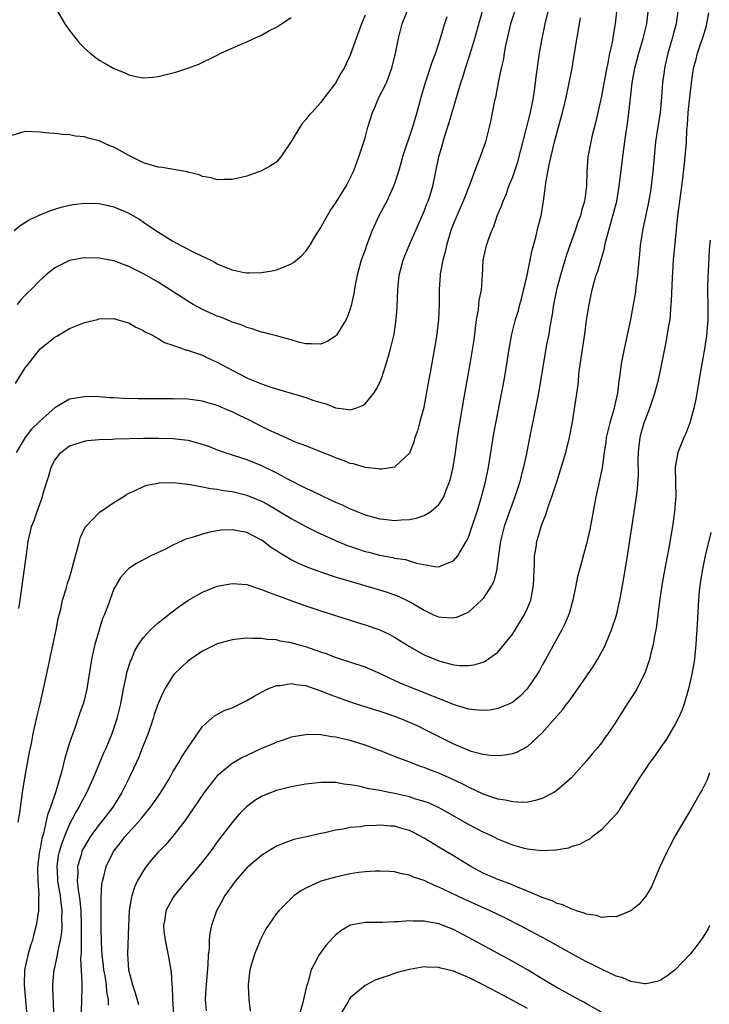
# Model space of a CAD drawing. Units: inches. Extents: x 2634000 to 2635210, y 1494000 to 1497000.
# Drawn here: x 2634798 to 2634892, y 1495140 to 1495274 of the extents above; entities that cross this region are included whole.
import ezdxf

# ---------------------------------------------------------------- set-up
doc = ezdxf.new("R2010")
doc.units = ezdxf.units.IN
doc.header["$MEASUREMENT"] = 0
doc.layers.add('LD26341494_2ft', color=200, linetype='Continuous')

msp = doc.modelspace()

# ---------------------------------------------------------------- linework, layer by layer
at = {"layer": 'LD26341494_2ft'}
for points, elevation in [([(2634845, 1495274.17), (2634844.51, 1495273), (2634844.13, 1495271.87), (2634843.78, 1495271), (2634843, 1495268.72), (2634842.45, 1495267.55), (2634842.16, 1495267), (2634841.71, 1495266.29), (2634841, 1495264.93), (2634839.27, 1495262.73), (2634839, 1495262.35), (2634837.79, 1495261), (2634837.41, 1495260.59), (2634837, 1495260.02), (2634836.5, 1495259.5), (2634836.16, 1495259), (2634835, 1495257.05), (2634833.62, 1495255), (2634833.35, 1495254.65), (2634833, 1495254.28), (2634832.22, 1495253.78), (2634831, 1495253.09), (2634829, 1495252.38), (2634828.21, 1495252.21), (2634827, 1495251.9), (2634825.93, 1495251.93), (2634825, 1495251.87), (2634824.16, 1495252.16), (2634823, 1495252.34), (2634822.56, 1495252.56), (2634821, 1495252.92), (2634820.94, 1495252.94), (2634817.54, 1495253.54), (2634817, 1495253.59), (2634815, 1495254.17), (2634813, 1495255.16), (2634811, 1495256.28), (2634810.46, 1495256.46), (2634809, 1495257.17), (2634807.5, 1495257.5), (2634807, 1495257.7), (2634805.8, 1495257.8), (2634805, 1495257.98), (2634804.02, 1495258.02), (2634803, 1495258.15), (2634802.2, 1495258.2), (2634801, 1495258.34), (2634799, 1495258.4), (2634797, 1495257.84)], 9774), ([(2634797.49, 1495245), (2634798.3, 1495245.7), (2634799.53, 1495246.47), (2634800.7, 1495247), (2634800.89, 1495247.11), (2634802.32, 1495247.68), (2634803, 1495247.91), (2634803.84, 1495248.16), (2634805, 1495248.46), (2634805.46, 1495248.54), (2634807, 1495248.72), (2634809, 1495248.66), (2634811, 1495248.23), (2634812.38, 1495247.62), (2634813, 1495247.36), (2634814.5, 1495246.5), (2634815, 1495246.17), (2634816.66, 1495245), (2634819, 1495243.56), (2634820.05, 1495243), (2634822, 1495242), (2634824.11, 1495241), (2634824.7, 1495240.7), (2634825, 1495240.52), (2634825.85, 1495240.15), (2634827, 1495239.7), (2634828.65, 1495239.35), (2634829, 1495239.29), (2634829.31, 1495239.31), (2634831, 1495239.32), (2634832.43, 1495239.57), (2634833, 1495239.72), (2634833.95, 1495240.05), (2634835, 1495240.53), (2634835.3, 1495240.7), (2634836.4, 1495241.6), (2634837, 1495242.22), (2634837.52, 1495243), (2634838.3, 1495244.3), (2634839, 1495245.43), (2634839.56, 1495246.44), (2634840.3, 1495247.7), (2634841, 1495248.7), (2634842.44, 1495251), (2634843, 1495252.08), (2634843.43, 1495253), (2634843.71, 1495253.71), (2634844.18, 1495255), (2634844.83, 1495257), (2634845, 1495257.57), (2634845.39, 1495259), (2634846.01, 1495261), (2634846.32, 1495261.68), (2634846.89, 1495263), (2634847.89, 1495265), (2634848.41, 1495266.41), (2634848.65, 1495267), (2634849.17, 1495269.17), (2634849.51, 1495271), (2634850.04, 1495273), (2634850.83, 1495275)], 9776), ([(2634797.68, 1495224.32), (2634799, 1495226.43), (2634799.42, 1495227), (2634801, 1495229.01), (2634803, 1495230.59), (2634803.27, 1495230.73), (2634805, 1495231.76), (2634807, 1495232.58), (2634808.78, 1495233), (2634809, 1495233.05), (2634811, 1495233.1), (2634811.42, 1495233), (2634812.64, 1495232.64), (2634813, 1495232.52), (2634813.95, 1495231.95), (2634815, 1495231.49), (2634815.29, 1495231.29), (2634815.94, 1495231), (2634817, 1495230.41), (2634817.87, 1495229.87), (2634819, 1495229.5), (2634820.85, 1495228.85), (2634821, 1495228.83), (2634821.24, 1495228.76), (2634823, 1495228.14), (2634823.76, 1495227.76), (2634825, 1495227.22), (2634827, 1495226.12), (2634829, 1495225.08), (2634829.2, 1495225), (2634831, 1495224.28), (2634832.11, 1495223.89), (2634833, 1495223.61), (2634837, 1495222.42), (2634837.92, 1495222.08), (2634839, 1495221.74), (2634839.6, 1495221.6), (2634841, 1495221.03), (2634842.81, 1495220.81), (2634843, 1495220.76), (2634843.77, 1495221), (2634844.65, 1495221.35), (2634845, 1495221.58), (2634846.17, 1495223), (2634846.49, 1495223.51), (2634847, 1495224.48), (2634847.22, 1495225), (2634847.87, 1495227), (2634848.21, 1495228.21), (2634848.45, 1495229), (2634848.94, 1495231), (2634849.23, 1495233), (2634849.34, 1495234.66), (2634849.42, 1495237), (2634849.64, 1495239), (2634850.17, 1495241), (2634850.4, 1495241.6), (2634850.96, 1495243), (2634853, 1495247.65), (2634853.38, 1495248.62), (2634853.54, 1495249), (2634853.81, 1495249.81), (2634854.18, 1495251), (2634855, 1495255), (2634855.46, 1495256.54), (2634855.82, 1495257.82), (2634856.38, 1495259.62), (2634857.97, 1495265), (2634858.23, 1495265.77), (2634858.59, 1495267), (2634859.2, 1495268.8), (2634859.37, 1495269.37), (2634859.88, 1495271), (2634860.55, 1495273.45), (2634861, 1495275)], 9780), ([(2634865.37, 1495275), (2634864.7, 1495273), (2634864.03, 1495270.03), (2634863.85, 1495269), (2634863.74, 1495268.26), (2634863.43, 1495267), (2634863.02, 1495265.02), (2634862.65, 1495263), (2634862.55, 1495262.55), (2634862.03, 1495259.97), (2634861.81, 1495259), (2634861.3, 1495257), (2634860.61, 1495255), (2634860.12, 1495253.88), (2634859.84, 1495253), (2634859.14, 1495251.14), (2634858.29, 1495249), (2634857.41, 1495247), (2634857, 1495245.98), (2634856.63, 1495245), (2634856.03, 1495243), (2634855.86, 1495242.14), (2634855.53, 1495241), (2634855.18, 1495239.18), (2634855.16, 1495239), (2634855.02, 1495237.02), (2634855.03, 1495235), (2634854.97, 1495233), (2634854.69, 1495230.69), (2634854.18, 1495227.82), (2634853.8, 1495225.8), (2634853.57, 1495224.43), (2634852.94, 1495221.06), (2634852.38, 1495219), (2634852.1, 1495217.9), (2634851.76, 1495217), (2634851.6, 1495216.4), (2634851, 1495214.88), (2634849, 1495213), (2634847.27, 1495212.73), (2634847, 1495212.75), (2634846.8, 1495212.8), (2634845, 1495212.97), (2634843.44, 1495213.44), (2634843, 1495213.51), (2634841.94, 1495213.94), (2634841, 1495214.27), (2634840.5, 1495214.5), (2634838.89, 1495215.11), (2634837, 1495215.87), (2634835.59, 1495216.41), (2634833, 1495217.54), (2634831.99, 1495218.01), (2634831, 1495218.5), (2634829.35, 1495219.35), (2634827.99, 1495219.99), (2634827, 1495220.5), (2634826.64, 1495220.64), (2634825, 1495221.35), (2634823.7, 1495221.7), (2634823, 1495221.92), (2634821, 1495222.19), (2634819, 1495222.25), (2634815.73, 1495222.27), (2634814.27, 1495222.27), (2634812.31, 1495222.31), (2634811, 1495222.38), (2634810.4, 1495222.4), (2634809, 1495222.5), (2634807.45, 1495222.55), (2634807, 1495222.54), (2634806.42, 1495222.42), (2634805, 1495222.2), (2634803, 1495221.05), (2634801, 1495219.27), (2634800.76, 1495219), (2634799.86, 1495218.14), (2634798.97, 1495217), (2634797.76, 1495215)], 9782), ([(2634798.13, 1495193.87), (2634798.3, 1495195), (2634799.11, 1495200.89), (2634799.17, 1495201.17), (2634799.41, 1495203), (2634799.69, 1495204.31), (2634799.86, 1495205), (2634800.19, 1495205.81), (2634800.59, 1495207), (2634801.32, 1495209), (2634801.44, 1495209.44), (2634801.91, 1495211), (2634802.18, 1495211.82), (2634802.5, 1495213), (2634803, 1495213.97), (2634803.82, 1495215), (2634805, 1495215.89), (2634807, 1495216.54), (2634807.39, 1495216.61), (2634809, 1495216.74), (2634810.81, 1495216.81), (2634811.15, 1495216.85), (2634815, 1495216.91), (2634817, 1495216.93), (2634819, 1495216.89), (2634821, 1495216.65), (2634822.32, 1495216.32), (2634823.83, 1495215.83), (2634825, 1495215.37), (2634826.01, 1495215), (2634827, 1495214.69), (2634828.26, 1495214.26), (2634829, 1495214.04), (2634831, 1495213.24), (2634833, 1495212.26), (2634834.6, 1495211.4), (2634837, 1495210.17), (2634837.8, 1495209.8), (2634839, 1495209.2), (2634840.51, 1495208.51), (2634841, 1495208.27), (2634841.9, 1495207.9), (2634843, 1495207.36), (2634843.27, 1495207.27), (2634843.89, 1495207), (2634845, 1495206.57), (2634847, 1495206.03), (2634847.92, 1495205.92), (2634849, 1495205.81), (2634849.88, 1495205.88), (2634851, 1495205.94), (2634851.91, 1495206.09), (2634853, 1495206.47), (2634853.9, 1495207), (2634855, 1495207.96), (2634855.66, 1495209), (2634856.04, 1495210.04), (2634856.45, 1495211), (2634856.57, 1495211.43), (2634856.92, 1495213), (2634857.24, 1495215), (2634857.52, 1495217), (2634857.83, 1495219), (2634858.44, 1495222.44), (2634859.22, 1495227), (2634859.76, 1495230.24), (2634860.11, 1495233), (2634860.35, 1495234.35), (2634860.42, 1495235), (2634860.46, 1495235.54), (2634860.75, 1495237), (2634860.91, 1495238.91), (2634861.01, 1495241), (2634861.46, 1495243), (2634861.66, 1495243.66), (2634862.18, 1495245), (2634862.45, 1495245.55), (2634862.91, 1495247), (2634863.53, 1495248.47), (2634863.68, 1495249), (2634864.11, 1495249.89), (2634864.48, 1495251), (2634865, 1495252.26), (2634865.68, 1495254.32), (2634866.87, 1495258.87), (2634867.39, 1495261), (2634867.79, 1495263), (2634867.95, 1495263.95), (2634868.1, 1495265), (2634868.19, 1495265.81), (2634868.64, 1495269), (2634868.98, 1495271), (2634869.38, 1495273), (2634869.88, 1495275)], 9784), ([(2634879.11, 1495275), (2634878.88, 1495273), (2634878.59, 1495271.41), (2634878.44, 1495270.44), (2634878.11, 1495269), (2634877.92, 1495267.92), (2634877.59, 1495266.41), (2634877, 1495263.19), (2634876.61, 1495261.39), (2634876.24, 1495259.76), (2634875.71, 1495257.71), (2634875.55, 1495257), (2634875.18, 1495255), (2634875.03, 1495253), (2634874.97, 1495251), (2634874.74, 1495249.26), (2634874.72, 1495249), (2634874.31, 1495247.69), (2634874.15, 1495247), (2634873.83, 1495246.17), (2634873.43, 1495245), (2634872.27, 1495241.73), (2634871.45, 1495239), (2634870.91, 1495237), (2634870.51, 1495235), (2634870.32, 1495233.68), (2634870.02, 1495232.02), (2634869.87, 1495231), (2634869.59, 1495229.59), (2634868.47, 1495223), (2634868.09, 1495221), (2634867.23, 1495216.77), (2634866.86, 1495214.86), (2634866.47, 1495213), (2634866.15, 1495211.85), (2634865.95, 1495211), (2634865.28, 1495209), (2634864.54, 1495207), (2634863.85, 1495205), (2634863.34, 1495203), (2634863.06, 1495201.06), (2634862.8, 1495199), (2634862.43, 1495197.57), (2634862.13, 1495197), (2634861, 1495195.26), (2634860.78, 1495195), (2634859, 1495193.39), (2634858.16, 1495193), (2634857.34, 1495192.66), (2634857, 1495192.57), (2634855.33, 1495192.67), (2634855, 1495192.7), (2634854.32, 1495193), (2634853.43, 1495193.43), (2634853, 1495193.61), (2634851, 1495194.8), (2634849.51, 1495195.51), (2634848.03, 1495196.03), (2634847, 1495196.35), (2634841, 1495198.14), (2634839, 1495198.78), (2634837.38, 1495199.38), (2634835.98, 1495199.98), (2634835, 1495200.49), (2634833.4, 1495201.4), (2634833, 1495201.68), (2634832.2, 1495202.2), (2634831.19, 1495203), (2634831, 1495203.13), (2634829, 1495204.16), (2634828.29, 1495204.29), (2634827, 1495204.55), (2634825.53, 1495204.47), (2634825, 1495204.4), (2634823.81, 1495204.19), (2634823, 1495203.96), (2634821.46, 1495203.46), (2634820.74, 1495203.26), (2634819, 1495202.47), (2634817.88, 1495201.88), (2634816.02, 1495201), (2634814.04, 1495199.96), (2634813, 1495199.3), (2634812.69, 1495199), (2634811.9, 1495198.1), (2634811.25, 1495197), (2634811, 1495196.54), (2634810.12, 1495194.12), (2634809.67, 1495193), (2634809.47, 1495192.53), (2634808.99, 1495191.01), (2634808.4, 1495189), (2634808.25, 1495188.25), (2634807.96, 1495187), (2634807.82, 1495186.18), (2634807.65, 1495185), (2634807.34, 1495183), (2634807, 1495181.6), (2634806.84, 1495181), (2634806.35, 1495179.65), (2634805.69, 1495177.69), (2634805.43, 1495177), (2634805, 1495175.71), (2634804.36, 1495173.64), (2634803.95, 1495171.95), (2634803.15, 1495169.15), (2634802.43, 1495167), (2634802.03, 1495165.97), (2634801.45, 1495163.45), (2634801.24, 1495162.76), (2634801, 1495161.44), (2634800.92, 1495161.08), (2634800.7, 1495159.3), (2634800.66, 1495158.66), (2634800.7, 1495157), (2634800.83, 1495155.17), (2634800.8, 1495154.8), (2634800.8, 1495153), (2634800.49, 1495151), (2634800.17, 1495149.83), (2634799.96, 1495149), (2634799.72, 1495148.28), (2634799.35, 1495147), (2634798.91, 1495145), (2634798.84, 1495143), (2634799.2, 1495138.8)], 9788), ([(2634802.88, 1495139), (2634802.81, 1495140.81), (2634802.78, 1495141.22), (2634802.74, 1495143), (2634802.92, 1495145), (2634803, 1495145.33), (2634803.35, 1495147), (2634803.41, 1495147.41), (2634803.77, 1495149), (2634803.94, 1495150.06), (2634804, 1495151), (2634803.97, 1495151.97), (2634803.99, 1495153), (2634803.88, 1495154.12), (2634803.75, 1495155), (2634803.41, 1495157), (2634803.4, 1495157.4), (2634803.3, 1495159), (2634803.52, 1495160.48), (2634803.63, 1495161), (2634803.93, 1495162.07), (2634804.3, 1495163), (2634805, 1495164.69), (2634805.78, 1495166.22), (2634806.28, 1495167), (2634806.51, 1495167.49), (2634807, 1495168.39), (2634807.35, 1495169), (2634808.24, 1495171), (2634809, 1495172.83), (2634809.66, 1495174.35), (2634809.95, 1495175), (2634810.77, 1495177), (2634811, 1495177.65), (2634811.43, 1495179), (2634811.92, 1495181), (2634812.3, 1495183), (2634812.66, 1495184.66), (2634812.76, 1495185.24), (2634813.25, 1495186.75), (2634813.37, 1495187), (2634813.85, 1495188.15), (2634814.35, 1495189), (2634815, 1495189.98), (2634815.97, 1495191), (2634816.49, 1495191.51), (2634817, 1495191.93), (2634818.7, 1495193.3), (2634819.85, 1495194.15), (2634821, 1495194.96), (2634823, 1495196.11), (2634825, 1495196.89), (2634827, 1495197.29), (2634829, 1495197.12), (2634830.58, 1495196.58), (2634831, 1495196.48), (2634832.03, 1495196.03), (2634833, 1495195.71), (2634833.5, 1495195.5), (2634836.45, 1495194.45), (2634839, 1495193.58), (2634844, 1495192), (2634845, 1495191.7), (2634847, 1495191.01), (2634848.35, 1495190.35), (2634849, 1495190), (2634851, 1495188.74), (2634853, 1495187.61), (2634855, 1495186.8), (2634855.3, 1495186.7), (2634857, 1495186.28), (2634857.83, 1495186.17), (2634859, 1495186.16), (2634859.73, 1495186.27), (2634861, 1495186.63), (2634861.25, 1495186.75), (2634863, 1495187.99), (2634863.84, 1495189), (2634865, 1495190.48), (2634865.34, 1495191), (2634866.56, 1495193), (2634867, 1495193.91), (2634867.46, 1495195), (2634867.53, 1495195.53), (2634867.83, 1495197), (2634867.89, 1495199), (2634867.95, 1495199.95), (2634867.94, 1495201), (2634868.16, 1495202.16), (2634868.28, 1495203), (2634868.45, 1495203.55), (2634868.86, 1495205), (2634869, 1495205.4), (2634869.46, 1495206.54), (2634869.89, 1495207.89), (2634870.31, 1495209), (2634870.96, 1495211.04), (2634872.17, 1495215), (2634872.69, 1495217), (2634873.11, 1495219.11), (2634873.47, 1495221.47), (2634873.85, 1495224.15), (2634874.01, 1495226.01), (2634874.34, 1495228.34), (2634874.75, 1495231), (2634875, 1495232.88), (2634875.33, 1495235), (2634875.63, 1495236.37), (2634875.75, 1495237), (2634876.02, 1495238.02), (2634876.31, 1495239), (2634876.5, 1495239.5), (2634877, 1495241.23), (2634877.41, 1495242.59), (2634877.47, 1495243), (2634877.6, 1495243.6), (2634878.36, 1495246.36), (2634878.56, 1495247), (2634879.07, 1495249), (2634879.4, 1495251), (2634880.03, 1495256.03), (2634880.36, 1495258.36), (2634880.53, 1495259.47), (2634880.72, 1495261), (2634880.94, 1495262.94), (2634881.19, 1495265), (2634881.55, 1495267), (2634882.08, 1495269), (2634882.67, 1495271), (2634883.14, 1495273), (2634883.38, 1495275)], 9790), ([(2634803, 1495275.27), (2634804.37, 1495273), (2634805, 1495272.06), (2634805.83, 1495271), (2634806.36, 1495270.36), (2634807, 1495269.68), (2634807.81, 1495269), (2634809, 1495268.06), (2634809.7, 1495267.7), (2634811, 1495266.93), (2634812.4, 1495266.4), (2634813, 1495266.08), (2634814.19, 1495265.81), (2634815, 1495265.66), (2634816.24, 1495265.76), (2634817, 1495265.84), (2634819.5, 1495266.5), (2634821, 1495266.99), (2634822.49, 1495267.51), (2634825, 1495268.75), (2634825.16, 1495268.84), (2634825.46, 1495269), (2634827, 1495269.7), (2634828.16, 1495270.16), (2634829, 1495270.54), (2634829.94, 1495271), (2634830.68, 1495271.32), (2634831, 1495271.43), (2634831.99, 1495272.01), (2634833, 1495272.52), (2634833.69, 1495273), (2634835, 1495273.85)], 9772), ([(2634887.37, 1495274.63), (2634887.13, 1495273), (2634886.66, 1495271.34), (2634886.58, 1495271), (2634885.98, 1495269), (2634885.53, 1495267), (2634885.48, 1495266.52), (2634885.28, 1495265), (2634885.13, 1495263), (2634884.95, 1495261), (2634884.68, 1495259.32), (2634884.34, 1495257), (2634884.13, 1495255), (2634883.95, 1495253), (2634883.72, 1495251), (2634883.64, 1495250.36), (2634883.35, 1495248.65), (2634882.58, 1495245), (2634882.27, 1495243), (2634882.15, 1495241.84), (2634882, 1495240), (2634881.89, 1495239), (2634881.7, 1495237.7), (2634881.56, 1495236.44), (2634881.27, 1495234.73), (2634880.96, 1495232.96), (2634880.08, 1495229), (2634879.69, 1495227), (2634879.5, 1495225.5), (2634879.34, 1495224.66), (2634879.16, 1495223), (2634878.76, 1495221.24), (2634878.72, 1495221), (2634878.14, 1495219), (2634877.67, 1495217), (2634877.6, 1495216.4), (2634877.39, 1495215), (2634877.1, 1495212.9), (2634876.76, 1495211.24), (2634876.61, 1495210.61), (2634876.27, 1495209), (2634875.44, 1495204.56), (2634875, 1495202.63), (2634873.99, 1495199), (2634873.78, 1495198.22), (2634873.52, 1495197), (2634873.13, 1495195), (2634872.67, 1495193.33), (2634872.57, 1495193), (2634872.11, 1495191.89), (2634871.64, 1495191), (2634869.43, 1495187), (2634869, 1495186.24), (2634868.57, 1495185.43), (2634868.32, 1495185), (2634866.97, 1495183), (2634865.99, 1495182.01), (2634865, 1495181.21), (2634864.57, 1495181), (2634863, 1495180.34), (2634861.86, 1495180.14), (2634861, 1495180.07), (2634859.84, 1495180.16), (2634859, 1495180.29), (2634857.13, 1495180.87), (2634851.19, 1495183.19), (2634849.78, 1495183.78), (2634849, 1495184.16), (2634848.41, 1495184.41), (2634847, 1495185.1), (2634845, 1495185.95), (2634841, 1495187.28), (2634839.76, 1495187.76), (2634839, 1495188), (2634837, 1495188.68), (2634835.79, 1495189), (2634835, 1495189.24), (2634833.49, 1495189.49), (2634833, 1495189.63), (2634831.7, 1495189.7), (2634831, 1495189.85), (2634829.81, 1495189.81), (2634829, 1495189.89), (2634827.73, 1495189.73), (2634827, 1495189.67), (2634825.15, 1495189.15), (2634825, 1495189.1), (2634823, 1495188.12), (2634821.33, 1495187), (2634821, 1495186.75), (2634820.09, 1495185.91), (2634819.16, 1495185), (2634819, 1495184.79), (2634817.91, 1495183), (2634817.6, 1495182.4), (2634817, 1495181.05), (2634816.47, 1495179.53), (2634816.3, 1495179), (2634815.62, 1495177), (2634815, 1495175.44), (2634814.85, 1495175), (2634814.31, 1495173.69), (2634813.06, 1495171), (2634812.09, 1495169), (2634810.86, 1495167), (2634809.29, 1495165), (2634809, 1495164.66), (2634807.8, 1495163), (2634807, 1495161.7), (2634806.76, 1495161.24), (2634806.66, 1495161), (2634806.55, 1495160.55), (2634806.08, 1495159), (2634806.12, 1495158.12), (2634806.05, 1495157), (2634806.16, 1495155.84), (2634806.3, 1495155), (2634806.39, 1495154.39), (2634806.51, 1495153), (2634806.58, 1495151), (2634806.59, 1495149.41), (2634806.56, 1495149), (2634806.58, 1495147.42), (2634806.49, 1495146.49), (2634806.65, 1495143.35), (2634806.64, 1495143), (2634806.61, 1495140.61), (2634806.52, 1495139)], 9792), ([(2634810.25, 1495140.25), (2634810.27, 1495141), (2634810.05, 1495142.05), (2634809.98, 1495143), (2634809.8, 1495144.2), (2634809.64, 1495145), (2634809.59, 1495145.58), (2634809.4, 1495147), (2634809.3, 1495148.71), (2634809.27, 1495150.73), (2634809.29, 1495151.29), (2634809.29, 1495154.71), (2634809.38, 1495156.62), (2634809.45, 1495157), (2634809.64, 1495157.64), (2634809.95, 1495159), (2634810.95, 1495161), (2634811.86, 1495162.14), (2634812.5, 1495163), (2634814.63, 1495165.37), (2634815, 1495165.85), (2634815.96, 1495167), (2634817.36, 1495169), (2634817.97, 1495170.03), (2634818.57, 1495171), (2634819, 1495171.77), (2634819.73, 1495173), (2634820.18, 1495173.82), (2634821, 1495175.06), (2634823, 1495177.91), (2634824.64, 1495179.36), (2634825, 1495179.57), (2634825.93, 1495180.07), (2634827, 1495180.47), (2634829, 1495181.44), (2634829.97, 1495182.03), (2634831, 1495182.58), (2634831.86, 1495183), (2634833, 1495183.45), (2634833.49, 1495183.49), (2634835, 1495183.74), (2634835.61, 1495183.61), (2634837, 1495183.46), (2634837.33, 1495183.33), (2634839, 1495182.77), (2634840.24, 1495182.24), (2634841, 1495181.97), (2634841.71, 1495181.71), (2634843, 1495181.26), (2634843.81, 1495181), (2634847, 1495180.01), (2634849, 1495179.31), (2634849.8, 1495179), (2634852.04, 1495178.04), (2634853.39, 1495177.39), (2634857, 1495175.57), (2634859, 1495174.74), (2634859.39, 1495174.61), (2634861, 1495174.19), (2634861.94, 1495174.06), (2634863, 1495173.99), (2634863.93, 1495174.07), (2634865, 1495174.27), (2634865.54, 1495174.46), (2634867, 1495175.24), (2634869, 1495177.06), (2634871, 1495179.37), (2634871.77, 1495180.23), (2634872.33, 1495181), (2634872.63, 1495181.37), (2634873.81, 1495183), (2634875.91, 1495186.09), (2634876.47, 1495187), (2634877.37, 1495188.63), (2634877.55, 1495189), (2634878.39, 1495191), (2634879.03, 1495193), (2634879.48, 1495195), (2634879.86, 1495197), (2634880.03, 1495197.97), (2634880.52, 1495201), (2634881.74, 1495209), (2634881.89, 1495210.11), (2634882.01, 1495211.99), (2634882, 1495214), (2634882.02, 1495215), (2634882.1, 1495215.9), (2634882.25, 1495217), (2634882.4, 1495217.6), (2634882.8, 1495219), (2634883, 1495219.57), (2634883.56, 1495221), (2634884.25, 1495223), (2634884.78, 1495225), (2634885.19, 1495227), (2634885.57, 1495229), (2634885.82, 1495230.18), (2634885.97, 1495231), (2634886.14, 1495232.14), (2634886.29, 1495233), (2634886.4, 1495234.4), (2634886.47, 1495235), (2634886.51, 1495235.49), (2634886.62, 1495238.62), (2634886.78, 1495241), (2634887.37, 1495247), (2634887.6, 1495249), (2634888.03, 1495252.03), (2634888.36, 1495255), (2634888.46, 1495256.46), (2634888.51, 1495257), (2634888.58, 1495258.58), (2634888.67, 1495259.33), (2634888.76, 1495261), (2634889, 1495263.44), (2634889.19, 1495265), (2634889.47, 1495267), (2634889.81, 1495268.19), (2634890.01, 1495269), (2634890.52, 1495270.52), (2634890.78, 1495271.22), (2634891, 1495271.99), (2634891.25, 1495272.75), (2634891.55, 1495274.45)], 9794), ([(2634856.06, 1495273.94), (2634855.78, 1495273), (2634855.59, 1495272.41), (2634855.19, 1495271), (2634854.52, 1495269), (2634854.1, 1495267.9), (2634853.14, 1495265), (2634852.56, 1495263), (2634852.02, 1495261), (2634851.44, 1495259), (2634850.09, 1495255), (2634849.87, 1495254.13), (2634849.53, 1495253), (2634849, 1495251.38), (2634848.86, 1495251), (2634847.93, 1495249), (2634846.88, 1495247), (2634845.96, 1495245), (2634845.2, 1495243), (2634845, 1495242.42), (2634844.48, 1495241), (2634843.93, 1495239), (2634843.67, 1495237.67), (2634843.49, 1495236.51), (2634843.14, 1495234.86), (2634843, 1495234.42), (2634842.61, 1495233.39), (2634842.43, 1495233), (2634841.21, 1495231), (2634841.13, 1495230.87), (2634841, 1495230.74), (2634839.95, 1495230.05), (2634839, 1495229.63), (2634837.7, 1495229.7), (2634837, 1495229.68), (2634836.11, 1495229.89), (2634835, 1495230.21), (2634833.34, 1495230.66), (2634833, 1495230.77), (2634832.11, 1495231), (2634831.24, 1495231.24), (2634831, 1495231.28), (2634829.73, 1495231.73), (2634829, 1495231.88), (2634828.24, 1495232.24), (2634827, 1495232.63), (2634826.75, 1495232.75), (2634825.33, 1495233.33), (2634825, 1495233.44), (2634823, 1495234.34), (2634821.74, 1495235), (2634821, 1495235.45), (2634818.6, 1495237), (2634817.64, 1495237.64), (2634817, 1495238.03), (2634815, 1495239.18), (2634813, 1495240.16), (2634811, 1495240.91), (2634809, 1495241.3), (2634807, 1495241.32), (2634806.72, 1495241.28), (2634805, 1495240.97), (2634803, 1495239.98), (2634801.78, 1495239), (2634801, 1495238.3), (2634799.75, 1495237), (2634799.35, 1495236.65), (2634799, 1495236.26), (2634798.38, 1495235.62), (2634797.92, 1495235)], 9778), ([(2634798.05, 1495165), (2634798.26, 1495166.26), (2634798.43, 1495167.58), (2634798.63, 1495169), (2634798.94, 1495171), (2634799.56, 1495174.44), (2634799.87, 1495175.87), (2634800.08, 1495177), (2634800.62, 1495179.38), (2634801.02, 1495181), (2634801.49, 1495183), (2634802.1, 1495185.9), (2634802.32, 1495187), (2634803.19, 1495191), (2634803.47, 1495192.53), (2634803.8, 1495193.8), (2634804.05, 1495195), (2634804.53, 1495196.53), (2634804.74, 1495197.26), (2634805, 1495198.05), (2634805.22, 1495198.78), (2634805.81, 1495201), (2634806.12, 1495202.12), (2634806.33, 1495203), (2634806.48, 1495203.52), (2634807.11, 1495204.89), (2634807.19, 1495205), (2634809, 1495206.86), (2634811, 1495208.23), (2634812.27, 1495209), (2634812.69, 1495209.31), (2634813, 1495209.49), (2634813.86, 1495209.86), (2634815, 1495210.41), (2634815.45, 1495210.55), (2634817, 1495210.86), (2634817.12, 1495210.87), (2634819.07, 1495210.93), (2634821, 1495210.7), (2634821.32, 1495210.68), (2634823, 1495210.35), (2634824.1, 1495210.1), (2634825, 1495210.05), (2634825.86, 1495209.86), (2634827, 1495209.73), (2634829, 1495209.24), (2634831, 1495208.41), (2634831.91, 1495207.91), (2634835, 1495206.04), (2634837, 1495204.98), (2634838.32, 1495204.32), (2634839, 1495204.01), (2634841, 1495203.1), (2634842.47, 1495202.47), (2634843.96, 1495201.96), (2634845, 1495201.62), (2634845.5, 1495201.5), (2634847, 1495201.09), (2634848.77, 1495200.77), (2634849, 1495200.71), (2634850.5, 1495200.5), (2634851.97, 1495200.03), (2634854.44, 1495199.56), (2634855, 1495199.53), (2634855.95, 1495199.95), (2634857, 1495200.34), (2634857.55, 1495201), (2634858.33, 1495202.33), (2634858.84, 1495203.16), (2634859, 1495203.52), (2634859.38, 1495204.62), (2634860.17, 1495207), (2634860.69, 1495208.69), (2634860.78, 1495209), (2634861.3, 1495211), (2634861.71, 1495213), (2634862.46, 1495217.54), (2634863.88, 1495225), (2634864.22, 1495227), (2634864.52, 1495229), (2634864.87, 1495231), (2634865.39, 1495233), (2634865.78, 1495234.22), (2634865.98, 1495235), (2634866.2, 1495235.8), (2634866.97, 1495239), (2634867.64, 1495242.36), (2634868.11, 1495244.11), (2634868.46, 1495245.54), (2634868.83, 1495247), (2634869.16, 1495249), (2634869.42, 1495251), (2634869.47, 1495251.47), (2634869.92, 1495253.92), (2634870.67, 1495257), (2634871.72, 1495261), (2634872.21, 1495263), (2634872.66, 1495265), (2634873.04, 1495267), (2634873.38, 1495269), (2634874.02, 1495273), (2634874.19, 1495273.81)], 9786), ([(2634891.71, 1495243.71), (2634891.61, 1495242.39), (2634891.45, 1495239.45), (2634891.42, 1495239), (2634891.38, 1495237), (2634891.4, 1495234.6), (2634891.4, 1495233), (2634891.24, 1495230.76), (2634890.98, 1495229), (2634890.51, 1495226.51), (2634889.78, 1495222.22), (2634889.51, 1495221), (2634888.97, 1495219), (2634888.43, 1495217.57), (2634888.15, 1495217), (2634887.33, 1495215), (2634887, 1495213), (2634887.05, 1495211), (2634887.08, 1495209.08), (2634886.91, 1495207), (2634886.61, 1495205), (2634886.11, 1495202.11), (2634885.44, 1495198.56), (2634885.17, 1495197), (2634884.86, 1495194.86), (2634884.47, 1495191.53), (2634884.38, 1495191), (2634884.21, 1495190.21), (2634884.01, 1495189), (2634883.65, 1495187.65), (2634883.5, 1495187), (2634883.39, 1495186.61), (2634882.87, 1495185.13), (2634881.8, 1495183), (2634881.5, 1495182.5), (2634880.5, 1495181), (2634879, 1495178.61), (2634877.93, 1495177), (2634877.53, 1495176.47), (2634877, 1495175.72), (2634876.43, 1495175), (2634875.76, 1495174.24), (2634875, 1495173.3), (2634872.95, 1495171), (2634871, 1495169.3), (2634870.83, 1495169.17), (2634870.54, 1495169), (2634869, 1495168.19), (2634868.1, 1495167.9), (2634867, 1495167.69), (2634866.35, 1495167.65), (2634865, 1495167.72), (2634863.97, 1495167.97), (2634863, 1495168.11), (2634861, 1495168.78), (2634859, 1495169.71), (2634858.17, 1495170.16), (2634856.82, 1495170.82), (2634855, 1495171.63), (2634853.99, 1495171.99), (2634853, 1495172.4), (2634852.53, 1495172.53), (2634851.27, 1495173), (2634849, 1495173.86), (2634847.56, 1495174.44), (2634846.11, 1495175), (2634845, 1495175.41), (2634843, 1495176.03), (2634842.19, 1495176.19), (2634841, 1495176.49), (2634840.52, 1495176.52), (2634839, 1495176.79), (2634837.17, 1495176.83), (2634837, 1495176.82), (2634835, 1495176.48), (2634833.91, 1495176.09), (2634833, 1495175.8), (2634832.46, 1495175.54), (2634831, 1495174.93), (2634829, 1495174.02), (2634828.31, 1495173.69), (2634827, 1495172.94), (2634825, 1495171.27), (2634824.77, 1495171), (2634823.22, 1495169), (2634821, 1495165.77), (2634820.45, 1495165), (2634819, 1495163.1), (2634818.02, 1495161.98), (2634817, 1495160.91), (2634816.11, 1495159.89), (2634815.39, 1495159), (2634815, 1495158.46), (2634814.17, 1495157), (2634813.79, 1495156.21), (2634813.41, 1495155), (2634813.33, 1495154.67), (2634813.07, 1495153), (2634812.98, 1495151), (2634812.86, 1495147.14), (2634812.98, 1495145), (2634813.5, 1495143), (2634813.9, 1495141.9), (2634814.32, 1495140.32)], 9796), ([(2634891.82, 1495204.18), (2634891.07, 1495201), (2634890.64, 1495199), (2634890.43, 1495197.57), (2634890.32, 1495197), (2634890.25, 1495196.25), (2634890.15, 1495195), (2634889.94, 1495191), (2634889.84, 1495189.84), (2634889.8, 1495189), (2634889.63, 1495187.63), (2634889.59, 1495187), (2634889.53, 1495186.47), (2634889.25, 1495185), (2634888.78, 1495183), (2634888.19, 1495181), (2634887.89, 1495180.11), (2634887.39, 1495179), (2634887, 1495178.23), (2634885.8, 1495176.2), (2634885, 1495175.07), (2634884.16, 1495173.84), (2634883.52, 1495173), (2634883, 1495172.26), (2634882.16, 1495171), (2634881, 1495169.12), (2634879.64, 1495167), (2634879.41, 1495166.59), (2634879, 1495166.07), (2634877, 1495163.93), (2634875.75, 1495163), (2634875.34, 1495162.66), (2634875, 1495162.51), (2634874.05, 1495161.95), (2634873, 1495161.67), (2634872.53, 1495161.47), (2634870.82, 1495161.18), (2634868.9, 1495161.1), (2634867, 1495161.32), (2634866.58, 1495161.42), (2634865, 1495161.89), (2634863, 1495162.7), (2634862.4, 1495163), (2634861.44, 1495163.44), (2634861, 1495163.63), (2634859, 1495164.67), (2634856.26, 1495166.26), (2634854.97, 1495166.97), (2634853.58, 1495167.58), (2634853, 1495167.79), (2634851.89, 1495168.11), (2634851, 1495168.4), (2634849, 1495168.86), (2634848.25, 1495169), (2634847, 1495169.26), (2634845.51, 1495169.51), (2634844.15, 1495169.85), (2634843, 1495170.05), (2634842.14, 1495170.14), (2634841, 1495170.34), (2634840.34, 1495170.33), (2634839, 1495170.36), (2634837, 1495170.14), (2634835, 1495169.77), (2634833, 1495169.26), (2634831.37, 1495168.63), (2634831, 1495168.45), (2634830.08, 1495167.92), (2634829, 1495167.12), (2634827.95, 1495166.05), (2634827, 1495164.96), (2634825, 1495162.31), (2634824.06, 1495161), (2634822.71, 1495159.29), (2634820.79, 1495157), (2634819.14, 1495155), (2634819, 1495154.77), (2634818.03, 1495153), (2634817.88, 1495151.88), (2634817.71, 1495151), (2634817.78, 1495150.22), (2634817.93, 1495149), (2634818.1, 1495148.1), (2634818.35, 1495147), (2634818.75, 1495144.75), (2634818.86, 1495143), (2634818.88, 1495142.88), (2634818.92, 1495141), (2634819.07, 1495139)], 9798), ([(2634891.66, 1495171.66), (2634891.3, 1495170.7), (2634890.64, 1495169.36), (2634890.42, 1495169), (2634889.3, 1495167), (2634887, 1495163.15), (2634886.25, 1495161.75), (2634885.89, 1495161), (2634884.93, 1495158.93), (2634884.08, 1495157), (2634883.78, 1495156.22), (2634883, 1495154.99), (2634882.12, 1495153.88), (2634881, 1495153), (2634879, 1495152.17), (2634878.22, 1495152.22), (2634877, 1495152.09), (2634876.34, 1495152.34), (2634875, 1495152.53), (2634874.69, 1495152.69), (2634873.64, 1495153), (2634873.18, 1495153.18), (2634873, 1495153.21), (2634871.78, 1495153.78), (2634871, 1495153.98), (2634870.32, 1495154.32), (2634869, 1495154.79), (2634867, 1495155.64), (2634865.95, 1495156.05), (2634864.62, 1495156.62), (2634863.59, 1495157), (2634863, 1495157.23), (2634861, 1495158.1), (2634860.41, 1495158.41), (2634859.33, 1495159), (2634857, 1495160.42), (2634855, 1495161.61), (2634853, 1495162.82), (2634851.57, 1495163.57), (2634851, 1495163.85), (2634850.1, 1495164.1), (2634849, 1495164.43), (2634848.44, 1495164.44), (2634847, 1495164.58), (2634846.52, 1495164.52), (2634845, 1495164.47), (2634844.37, 1495164.37), (2634843, 1495164.25), (2634842.05, 1495164.05), (2634841, 1495163.9), (2634839.55, 1495163.55), (2634839, 1495163.44), (2634837.09, 1495163), (2634835.37, 1495162.63), (2634835, 1495162.52), (2634833.9, 1495162.1), (2634833, 1495161.73), (2634831.86, 1495161), (2634831, 1495160.49), (2634829, 1495158.81), (2634827.43, 1495157), (2634827, 1495156.43), (2634826.41, 1495155.59), (2634825.99, 1495155), (2634825.65, 1495154.35), (2634824.9, 1495153), (2634824.22, 1495151), (2634824.01, 1495149.99), (2634823.9, 1495149), (2634823.89, 1495147.89), (2634823.78, 1495147), (2634823.74, 1495145.74), (2634823.47, 1495143), (2634823.46, 1495142.54), (2634823.34, 1495141), (2634823.47, 1495139.46)], 9800), ([(2634891.65, 1495151), (2634891.44, 1495150.56), (2634890.68, 1495149.32), (2634890.46, 1495149), (2634889.83, 1495148.17), (2634889, 1495147.12), (2634888.9, 1495147), (2634887, 1495145.03), (2634885.86, 1495144.14), (2634885, 1495143.63), (2634884.55, 1495143.45), (2634883, 1495143.11), (2634882.89, 1495143.11), (2634881, 1495143.42), (2634879.91, 1495143.91), (2634879, 1495144.16), (2634877, 1495145.09), (2634875.74, 1495145.74), (2634875, 1495146.09), (2634874.4, 1495146.4), (2634873, 1495147.15), (2634869.71, 1495149), (2634865.96, 1495151), (2634864, 1495152), (2634861.96, 1495153), (2634858.52, 1495154.52), (2634857.48, 1495155), (2634856.52, 1495155.48), (2634855, 1495156.21), (2634854.41, 1495156.41), (2634853, 1495157.08), (2634851.55, 1495157.55), (2634851, 1495157.81), (2634849.99, 1495157.99), (2634849, 1495158.25), (2634848.31, 1495158.31), (2634847, 1495158.36), (2634846.36, 1495158.37), (2634845, 1495158.25), (2634844.16, 1495158.16), (2634843, 1495157.98), (2634841, 1495157.56), (2634839, 1495157), (2634837, 1495156.07), (2634836.3, 1495155.7), (2634835.34, 1495155), (2634835.16, 1495154.84), (2634833.32, 1495153), (2634833, 1495152.61), (2634831.53, 1495150.47), (2634830.87, 1495149.13), (2634829.99, 1495147), (2634829.41, 1495145), (2634829.36, 1495144.64), (2634829.19, 1495143), (2634829.18, 1495142.81), (2634829.25, 1495141), (2634829.43, 1495139.43)], 9802), ([(2634877, 1495139.28), (2634875, 1495140.39), (2634874.62, 1495140.62), (2634873.33, 1495141.33), (2634873, 1495141.49), (2634872.05, 1495142.05), (2634871, 1495142.58), (2634869, 1495143.77), (2634867, 1495145), (2634865.73, 1495145.73), (2634865, 1495146.14), (2634861.83, 1495147.83), (2634859, 1495149.4), (2634857, 1495150.45), (2634855, 1495151.23), (2634853.48, 1495151.48), (2634853, 1495151.61), (2634851.58, 1495151.58), (2634851, 1495151.63), (2634849.49, 1495151.49), (2634849, 1495151.48), (2634847.41, 1495151.41), (2634847, 1495151.42), (2634845.39, 1495151.39), (2634845, 1495151.42), (2634843, 1495151.05), (2634841.73, 1495150.27), (2634841, 1495149.68), (2634840.66, 1495149.34), (2634839.71, 1495148.29), (2634838.73, 1495147), (2634838.52, 1495146.52), (2634837.73, 1495145), (2634837.24, 1495143.24), (2634837.11, 1495142.89), (2634837, 1495142.39), (2634836.65, 1495141), (2634836.57, 1495140.57), (2634836.15, 1495139)], 9804), ([(2634867, 1495139.77), (2634865, 1495140.88), (2634863, 1495141.94), (2634861, 1495142.98), (2634859, 1495143.97), (2634857, 1495144.81), (2634855.25, 1495145.25), (2634855, 1495145.34), (2634853.38, 1495145.38), (2634853, 1495145.41), (2634851, 1495145.07), (2634849.36, 1495144.64), (2634849, 1495144.53), (2634848.26, 1495144.26), (2634847, 1495143.84), (2634846.39, 1495143.61), (2634845, 1495142.9), (2634843, 1495141.22), (2634842.84, 1495141), (2634842.65, 1495140.65), (2634841.43, 1495138.57)], 9806)]:
    msp.add_lwpolyline(points, dxfattribs=dict(at, elevation=elevation))

doc.saveas('drawing.dxf')
